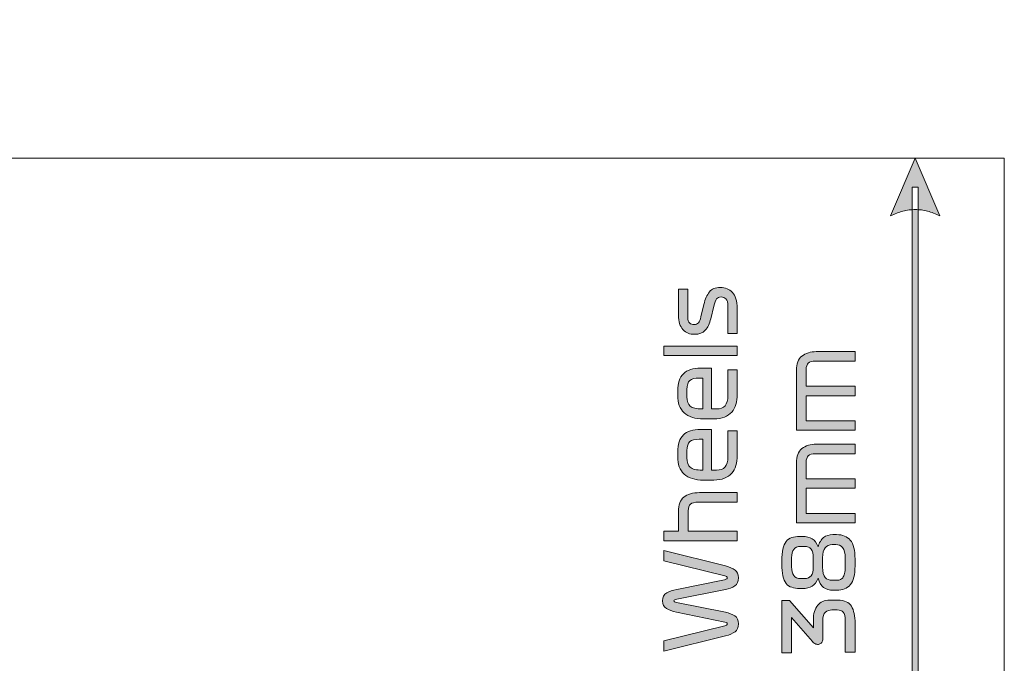
# Model space of a CAD drawing. Extents: x 18 to 1680, y -847 to -17.
# Drawn here: x 1065 to 1186, y -326 to -247 of the extents above; entities that cross this region are included whole.
import ezdxf

# ---------------------------------------------------------------- set-up
doc = ezdxf.new("R2010")
doc.units = 0
doc.header["$MEASUREMENT"] = 0
doc.layers.get('0').update_dxf_attribs({"lineweight": 0})

# ---------------------------------------------------------------- blocks, each defined once
blk = doc.blocks.new('Block_68')
at = {"true_color": 0x1a1a18, "transparency": 33554687}
h = blk.add_hatch(color=250, dxfattribs=at)
edge = h.paths.add_edge_path()
edge.add_spline(control_points=[(1174.81, -372.09), (1174.81, -372.09), (1171.79, -365.04), (1171.79, -365.04), (1171.79, -365.04), (1171.98, -365.13), (1171.98, -365.13), (1171.98, -365.13), (1172.17, -365.21), (1172.17, -365.21), (1172.17, -365.21), (1172.36, -365.29), (1172.36, -365.29), (1172.36, -365.29), (1172.55, -365.37), (1172.55, -365.37), (1172.55, -365.37), (1172.74, -365.44), (1172.74, -365.44), (1172.74, -365.44), (1172.92, -365.5), (1172.92, -365.5), (1172.92, -365.5), (1173.11, -365.55), (1173.11, -365.55), (1173.11, -365.55), (1173.3, -365.6), (1173.3, -365.6), (1173.3, -365.6), (1173.49, -365.65), (1173.49, -365.65), (1173.49, -365.65), (1173.68, -365.69), (1173.68, -365.69), (1173.68, -365.69), (1173.87, -365.72), (1173.87, -365.72), (1173.87, -365.72), (1174.06, -365.75), (1174.06, -365.75), (1174.06, -365.75), (1174.25, -365.77), (1174.25, -365.77), (1174.25, -365.77), (1174.44, -365.78), (1174.44, -365.78), (1174.44, -365.78), (1174.63, -365.79), (1174.63, -365.79), (1174.63, -365.79), (1174.81, -365.79), (1174.81, -365.79), (1174.81, -365.79), (1175, -365.79), (1175, -365.79), (1175, -365.79), (1175.19, -365.78), (1175.19, -365.78), (1175.19, -365.78), (1175.38, -365.77), (1175.38, -365.77), (1175.38, -365.77), (1175.57, -365.75), (1175.57, -365.75), (1175.57, -365.75), (1175.76, -365.72), (1175.76, -365.72), (1175.76, -365.72), (1175.95, -365.69), (1175.95, -365.69), (1175.95, -365.69), (1176.14, -365.65), (1176.14, -365.65), (1176.14, -365.65), (1176.33, -365.6), (1176.33, -365.6), (1176.33, -365.6), (1176.52, -365.55), (1176.52, -365.55), (1176.52, -365.55), (1176.7, -365.5), (1176.7, -365.5), (1176.7, -365.5), (1176.89, -365.44), (1176.89, -365.44), (1176.89, -365.44), (1177.08, -365.37), (1177.08, -365.37), (1177.08, -365.37), (1177.27, -365.29), (1177.27, -365.29), (1177.27, -365.29), (1177.46, -365.21), (1177.46, -365.21), (1177.46, -365.21), (1177.65, -365.13), (1177.65, -365.13), (1177.65, -365.13), (1177.84, -365.04), (1177.84, -365.04), (1177.84, -365.04), (1177.84, -365.04), (1177.84, -365.04), (1177.84, -365.04), (1174.81, -372.09), (1174.81, -372.09)], knot_values=[0, 0, 0, 0, 1, 1, 1, 2, 2, 2, 3, 3, 3, 4, 4, 4, 5, 5, 5, 6, 6, 6, 7, 7, 7, 8, 8, 8, 9, 9, 9, 10, 10, 10, 11, 11, 11, 12, 12, 12, 13, 13, 13, 14, 14, 14, 15, 15, 15, 16, 16, 16, 17, 17, 17, 18, 18, 18, 19, 19, 19, 20, 20, 20, 21, 21, 21, 22, 22, 22, 23, 23, 23, 24, 24, 24, 25, 25, 25, 26, 26, 26, 27, 27, 27, 28, 28, 28, 29, 29, 29, 30, 30, 30, 31, 31, 31, 32, 32, 32, 33, 33, 33, 34, 34, 34, 35, 35, 35, 35], degree=3, periodic=0)
edge = h.paths.add_edge_path()
edge.add_spline(control_points=[(1174.46, -368.55), (1174.46, -368.55), (1174.46, -267.92), (1174.46, -267.92), (1174.46, -267.92), (1175.17, -267.92), (1175.17, -267.92), (1175.17, -267.92), (1175.17, -368.55), (1175.17, -368.55), (1175.17, -368.55), (1174.46, -368.55), (1174.46, -368.55), (1174.46, -368.55), (1174.46, -368.55), (1174.46, -368.55)], knot_values=[0, 0, 0, 0, 1, 1, 1, 2, 2, 2, 3, 3, 3, 4, 4, 4, 5, 5, 5, 5], degree=3, periodic=0)
edge = h.paths.add_edge_path()
edge.add_spline(control_points=[(1174.81, -264.38), (1174.81, -264.38), (1177.84, -271.43), (1177.84, -271.43), (1177.84, -271.43), (1177.84, -271.43), (1177.84, -271.43), (1177.84, -271.43), (1177.65, -271.34), (1177.65, -271.34), (1177.65, -271.34), (1177.46, -271.26), (1177.46, -271.26), (1177.46, -271.26), (1177.27, -271.18), (1177.27, -271.18), (1177.27, -271.18), (1177.08, -271.1), (1177.08, -271.1), (1177.08, -271.1), (1176.89, -271.03), (1176.89, -271.03), (1176.89, -271.03), (1176.7, -270.97), (1176.7, -270.97), (1176.7, -270.97), (1176.52, -270.92), (1176.52, -270.92), (1176.52, -270.92), (1176.33, -270.87), (1176.33, -270.87), (1176.33, -270.87), (1176.14, -270.82), (1176.14, -270.82), (1176.14, -270.82), (1175.95, -270.78), (1175.95, -270.78), (1175.95, -270.78), (1175.76, -270.75), (1175.76, -270.75), (1175.76, -270.75), (1175.57, -270.72), (1175.57, -270.72), (1175.57, -270.72), (1175.38, -270.7), (1175.38, -270.7), (1175.38, -270.7), (1175.19, -270.69), (1175.19, -270.69), (1175.19, -270.69), (1175, -270.68), (1175, -270.68), (1175, -270.68), (1174.81, -270.68), (1174.81, -270.68), (1174.81, -270.68), (1174.63, -270.68), (1174.63, -270.68), (1174.63, -270.68), (1174.44, -270.69), (1174.44, -270.69), (1174.44, -270.69), (1174.25, -270.7), (1174.25, -270.7), (1174.25, -270.7), (1174.06, -270.72), (1174.06, -270.72), (1174.06, -270.72), (1173.87, -270.75), (1173.87, -270.75), (1173.87, -270.75), (1173.68, -270.78), (1173.68, -270.78), (1173.68, -270.78), (1173.49, -270.82), (1173.49, -270.82), (1173.49, -270.82), (1173.3, -270.87), (1173.3, -270.87), (1173.3, -270.87), (1173.11, -270.92), (1173.11, -270.92), (1173.11, -270.92), (1172.92, -270.97), (1172.92, -270.97), (1172.92, -270.97), (1172.74, -271.03), (1172.74, -271.03), (1172.74, -271.03), (1172.55, -271.1), (1172.55, -271.1), (1172.55, -271.1), (1172.36, -271.18), (1172.36, -271.18), (1172.36, -271.18), (1172.17, -271.26), (1172.17, -271.26), (1172.17, -271.26), (1171.98, -271.34), (1171.98, -271.34), (1171.98, -271.34), (1171.79, -271.43), (1171.79, -271.43), (1171.79, -271.43), (1174.81, -264.38), (1174.81, -264.38), (1174.81, -264.38), (1174.81, -264.38), (1174.81, -264.38)], knot_values=[0, 0, 0, 0, 1, 1, 1, 2, 2, 2, 3, 3, 3, 4, 4, 4, 5, 5, 5, 6, 6, 6, 7, 7, 7, 8, 8, 8, 9, 9, 9, 10, 10, 10, 11, 11, 11, 12, 12, 12, 13, 13, 13, 14, 14, 14, 15, 15, 15, 16, 16, 16, 17, 17, 17, 18, 18, 18, 19, 19, 19, 20, 20, 20, 21, 21, 21, 22, 22, 22, 23, 23, 23, 24, 24, 24, 25, 25, 25, 26, 26, 26, 27, 27, 27, 28, 28, 28, 29, 29, 29, 30, 30, 30, 31, 31, 31, 32, 32, 32, 33, 33, 33, 34, 34, 34, 35, 35, 35, 36, 36, 36, 36], degree=3, periodic=0)
h = blk.add_hatch(color=250, dxfattribs=at)
edge = h.paths.add_edge_path()
edge.add_spline(control_points=[(1150.09, -282.52), (1150.09, -282.52), (1149.71, -284.08), (1149.71, -284.08), (1149.57, -284.68), (1149.34, -285.14), (1149.04, -285.48), (1148.73, -285.81), (1148.29, -285.98), (1147.73, -285.98), (1147.14, -285.98), (1146.66, -285.79), (1146.3, -285.4), (1145.94, -285.01), (1145.75, -284.42), (1145.75, -283.65), (1145.75, -283.65), (1145.75, -280.44), (1145.75, -280.44), (1145.75, -280.44), (1146.89, -280.44), (1146.89, -280.44), (1146.89, -280.44), (1146.89, -283.86), (1146.89, -283.86), (1146.89, -284.22), (1146.97, -284.46), (1147.12, -284.59), (1147.27, -284.72), (1147.45, -284.78), (1147.66, -284.78), (1147.89, -284.78), (1148.06, -284.72), (1148.2, -284.58), (1148.33, -284.45), (1148.43, -284.2), (1148.51, -283.85), (1148.51, -283.85), (1148.87, -282.31), (1148.87, -282.31), (1149.03, -281.65), (1149.25, -281.14), (1149.54, -280.77), (1149.83, -280.41), (1150.28, -280.23), (1150.88, -280.23), (1151.5, -280.23), (1152, -280.43), (1152.38, -280.83), (1152.76, -281.23), (1152.95, -281.89), (1152.95, -282.81), (1152.95, -282.81), (1152.95, -285.88), (1152.95, -285.88), (1152.95, -285.88), (1151.81, -285.88), (1151.81, -285.88), (1151.81, -285.88), (1151.81, -282.53), (1151.81, -282.53), (1151.81, -282.08), (1151.74, -281.78), (1151.58, -281.63), (1151.42, -281.47), (1151.22, -281.39), (1150.97, -281.39), (1150.73, -281.39), (1150.55, -281.48), (1150.43, -281.64), (1150.3, -281.8), (1150.19, -282.1), (1150.09, -282.52)], knot_values=[0, 0, 0, 0, 1, 1, 1, 2, 2, 2, 3, 3, 3, 4, 4, 4, 5, 5, 5, 6, 6, 6, 7, 7, 7, 8, 8, 8, 9, 9, 9, 10, 10, 10, 11, 11, 11, 12, 12, 12, 13, 13, 13, 14, 14, 14, 15, 15, 15, 16, 16, 16, 17, 17, 17, 18, 18, 18, 19, 19, 19, 20, 20, 20, 21, 21, 21, 22, 22, 22, 23, 23, 23, 24, 24, 24, 24], degree=3, periodic=0)
blk.add_hatch(color=250, dxfattribs=at).paths.add_polyline_path([(1143.95, -288.59), (1143.95, -287.42), (1152.95, -287.42), (1152.95, -288.59)])
h = blk.add_hatch(color=250, dxfattribs=at)
edge = h.paths.add_edge_path()
edge.add_spline(control_points=[(1167.43, -297.76), (1167.43, -297.76), (1160.23, -297.76), (1160.23, -297.76), (1160.23, -297.76), (1160.23, -290.39), (1160.23, -290.39), (1160.23, -289.6), (1160.45, -289.02), (1160.91, -288.65), (1161.37, -288.28), (1161.95, -288.1), (1162.66, -288.1), (1162.66, -288.1), (1167.43, -288.1), (1167.43, -288.1), (1167.43, -288.1), (1167.43, -289.27), (1167.43, -289.27), (1167.43, -289.27), (1162.6, -289.27), (1162.6, -289.27), (1162.15, -289.27), (1161.85, -289.35), (1161.68, -289.51), (1161.51, -289.67), (1161.43, -289.94), (1161.43, -290.32), (1161.43, -290.32), (1161.43, -292.35), (1161.43, -292.35), (1161.43, -292.35), (1167.43, -292.35), (1167.43, -292.35), (1167.43, -292.35), (1167.43, -293.51), (1167.43, -293.51), (1167.43, -293.51), (1161.43, -293.51), (1161.43, -293.51), (1161.43, -293.51), (1161.43, -296.59), (1161.43, -296.59), (1161.43, -296.59), (1167.43, -296.59), (1167.43, -296.59), (1167.43, -296.59), (1167.43, -297.76), (1167.43, -297.76)], knot_values=[0, 0, 0, 0, 1, 1, 1, 2, 2, 2, 3, 3, 3, 4, 4, 4, 5, 5, 5, 6, 6, 6, 7, 7, 7, 8, 8, 8, 9, 9, 9, 10, 10, 10, 11, 11, 11, 12, 12, 12, 13, 13, 13, 14, 14, 14, 15, 15, 15, 16, 16, 16, 16], degree=3, periodic=0)
h = blk.add_hatch(color=250, dxfattribs=at)
edge = h.paths.add_edge_path()
edge.add_spline(control_points=[(1146.79, -292.75), (1146.79, -292.75), (1146.79, -293.64), (1146.79, -293.64), (1146.79, -294.18), (1146.92, -294.56), (1147.19, -294.79), (1147.47, -295.02), (1147.95, -295.14), (1148.66, -295.14), (1148.66, -295.14), (1148.72, -295.14), (1148.72, -295.14), (1148.72, -295.14), (1148.72, -291.35), (1148.72, -291.35), (1148.72, -291.35), (1148.3, -291.35), (1148.3, -291.35), (1147.76, -291.35), (1147.38, -291.44), (1147.14, -291.63), (1146.9, -291.82), (1146.79, -292.2), (1146.79, -292.75)], knot_values=[0, 0, 0, 0, 1, 1, 1, 2, 2, 2, 3, 3, 3, 4, 4, 4, 5, 5, 5, 6, 6, 6, 7, 7, 7, 8, 8, 8, 8], degree=3, periodic=0)
edge = h.paths.add_edge_path()
edge.add_spline(control_points=[(1149.81, -290.13), (1149.81, -290.13), (1149.81, -295.14), (1149.81, -295.14), (1149.81, -295.14), (1150.4, -295.14), (1150.4, -295.14), (1150.88, -295.14), (1151.23, -295.01), (1151.47, -294.74), (1151.7, -294.48), (1151.81, -294.07), (1151.81, -293.52), (1151.81, -293.52), (1151.81, -290.33), (1151.81, -290.33), (1151.81, -290.33), (1152.95, -290.33), (1152.95, -290.33), (1152.95, -290.33), (1152.95, -293.37), (1152.95, -293.37), (1152.95, -293.8), (1152.9, -294.21), (1152.79, -294.58), (1152.68, -294.94), (1152.51, -295.26), (1152.28, -295.52), (1152.05, -295.78), (1151.75, -295.99), (1151.39, -296.14), (1151.03, -296.29), (1150.6, -296.36), (1150.1, -296.36), (1150.1, -296.36), (1148.84, -296.36), (1148.84, -296.36), (1147.78, -296.36), (1146.99, -296.11), (1146.45, -295.62), (1145.91, -295.13), (1145.65, -294.42), (1145.65, -293.48), (1145.65, -293.48), (1145.65, -292.9), (1145.65, -292.9), (1145.65, -291.97), (1145.88, -291.28), (1146.35, -290.82), (1146.83, -290.36), (1147.53, -290.13), (1148.48, -290.13), (1148.48, -290.13), (1149.81, -290.13), (1149.81, -290.13), (1149.81, -290.13), (1149.81, -290.13), (1149.81, -290.13)], knot_values=[0, 0, 0, 0, 1, 1, 1, 2, 2, 2, 3, 3, 3, 4, 4, 4, 5, 5, 5, 6, 6, 6, 7, 7, 7, 8, 8, 8, 9, 9, 9, 10, 10, 10, 11, 11, 11, 12, 12, 12, 13, 13, 13, 14, 14, 14, 15, 15, 15, 16, 16, 16, 17, 17, 17, 18, 18, 18, 19, 19, 19, 19], degree=3, periodic=0)
h = blk.add_hatch(color=250, dxfattribs=at)
edge = h.paths.add_edge_path()
edge.add_spline(control_points=[(1146.79, -300.26), (1146.79, -300.26), (1146.79, -301.15), (1146.79, -301.15), (1146.79, -301.69), (1146.92, -302.07), (1147.19, -302.3), (1147.47, -302.53), (1147.95, -302.65), (1148.66, -302.65), (1148.66, -302.65), (1148.72, -302.65), (1148.72, -302.65), (1148.72, -302.65), (1148.72, -298.86), (1148.72, -298.86), (1148.72, -298.86), (1148.3, -298.86), (1148.3, -298.86), (1147.76, -298.86), (1147.38, -298.95), (1147.14, -299.14), (1146.9, -299.33), (1146.79, -299.71), (1146.79, -300.26)], knot_values=[0, 0, 0, 0, 1, 1, 1, 2, 2, 2, 3, 3, 3, 4, 4, 4, 5, 5, 5, 6, 6, 6, 7, 7, 7, 8, 8, 8, 8], degree=3, periodic=0)
edge = h.paths.add_edge_path()
edge.add_spline(control_points=[(1149.81, -297.64), (1149.81, -297.64), (1149.81, -302.65), (1149.81, -302.65), (1149.81, -302.65), (1150.4, -302.65), (1150.4, -302.65), (1150.88, -302.65), (1151.23, -302.52), (1151.47, -302.25), (1151.7, -301.99), (1151.81, -301.58), (1151.81, -301.03), (1151.81, -301.03), (1151.81, -297.84), (1151.81, -297.84), (1151.81, -297.84), (1152.95, -297.84), (1152.95, -297.84), (1152.95, -297.84), (1152.95, -300.87), (1152.95, -300.87), (1152.95, -301.31), (1152.9, -301.72), (1152.79, -302.09), (1152.68, -302.45), (1152.51, -302.77), (1152.28, -303.03), (1152.05, -303.29), (1151.75, -303.5), (1151.39, -303.65), (1151.03, -303.8), (1150.6, -303.87), (1150.1, -303.87), (1150.1, -303.87), (1148.84, -303.87), (1148.84, -303.87), (1147.78, -303.87), (1146.99, -303.62), (1146.45, -303.13), (1145.91, -302.64), (1145.65, -301.93), (1145.65, -300.99), (1145.65, -300.99), (1145.65, -300.41), (1145.65, -300.41), (1145.65, -299.48), (1145.88, -298.79), (1146.35, -298.33), (1146.83, -297.87), (1147.53, -297.64), (1148.48, -297.64), (1148.48, -297.64), (1149.81, -297.64), (1149.81, -297.64), (1149.81, -297.64), (1149.81, -297.64), (1149.81, -297.64)], knot_values=[0, 0, 0, 0, 1, 1, 1, 2, 2, 2, 3, 3, 3, 4, 4, 4, 5, 5, 5, 6, 6, 6, 7, 7, 7, 8, 8, 8, 9, 9, 9, 10, 10, 10, 11, 11, 11, 12, 12, 12, 13, 13, 13, 14, 14, 14, 15, 15, 15, 16, 16, 16, 17, 17, 17, 18, 18, 18, 19, 19, 19, 19], degree=3, periodic=0)
h = blk.add_hatch(color=250, dxfattribs=at)
edge = h.paths.add_edge_path()
edge.add_spline(control_points=[(1167.43, -309.13), (1167.43, -309.13), (1160.23, -309.13), (1160.23, -309.13), (1160.23, -309.13), (1160.23, -301.76), (1160.23, -301.76), (1160.23, -300.96), (1160.45, -300.38), (1160.91, -300.01), (1161.37, -299.65), (1161.95, -299.46), (1162.66, -299.46), (1162.66, -299.46), (1167.43, -299.46), (1167.43, -299.46), (1167.43, -299.46), (1167.43, -300.63), (1167.43, -300.63), (1167.43, -300.63), (1162.6, -300.63), (1162.6, -300.63), (1162.15, -300.63), (1161.85, -300.71), (1161.68, -300.88), (1161.51, -301.04), (1161.43, -301.31), (1161.43, -301.68), (1161.43, -301.68), (1161.43, -303.71), (1161.43, -303.71), (1161.43, -303.71), (1167.43, -303.71), (1167.43, -303.71), (1167.43, -303.71), (1167.43, -304.88), (1167.43, -304.88), (1167.43, -304.88), (1161.43, -304.88), (1161.43, -304.88), (1161.43, -304.88), (1161.43, -307.96), (1161.43, -307.96), (1161.43, -307.96), (1167.43, -307.96), (1167.43, -307.96), (1167.43, -307.96), (1167.43, -309.13), (1167.43, -309.13)], knot_values=[0, 0, 0, 0, 1, 1, 1, 2, 2, 2, 3, 3, 3, 4, 4, 4, 5, 5, 5, 6, 6, 6, 7, 7, 7, 8, 8, 8, 9, 9, 9, 10, 10, 10, 11, 11, 11, 12, 12, 12, 13, 13, 13, 14, 14, 14, 15, 15, 15, 16, 16, 16, 16], degree=3, periodic=0)
h = blk.add_hatch(color=250, dxfattribs=at)
edge = h.paths.add_edge_path()
edge.add_spline(control_points=[(1152.95, -311.31), (1152.95, -311.31), (1143.95, -311.31), (1143.95, -311.31), (1143.95, -311.31), (1143.95, -310.14), (1143.95, -310.14), (1143.95, -310.14), (1145.75, -310.14), (1145.75, -310.14), (1145.75, -310.14), (1145.75, -307.72), (1145.75, -307.72), (1145.75, -306.91), (1145.97, -306.32), (1146.41, -305.96), (1146.85, -305.59), (1147.49, -305.41), (1148.33, -305.41), (1148.33, -305.41), (1152.95, -305.41), (1152.95, -305.41), (1152.95, -305.41), (1152.95, -306.58), (1152.95, -306.58), (1152.95, -306.58), (1148.19, -306.58), (1148.19, -306.58), (1147.72, -306.58), (1147.39, -306.66), (1147.22, -306.82), (1147.04, -306.99), (1146.95, -307.26), (1146.95, -307.63), (1146.95, -307.63), (1146.95, -310.14), (1146.95, -310.14), (1146.95, -310.14), (1152.95, -310.14), (1152.95, -310.14), (1152.95, -310.14), (1152.95, -311.31), (1152.95, -311.31)], knot_values=[0, 0, 0, 0, 1, 1, 1, 2, 2, 2, 3, 3, 3, 4, 4, 4, 5, 5, 5, 6, 6, 6, 7, 7, 7, 8, 8, 8, 9, 9, 9, 10, 10, 10, 11, 11, 11, 12, 12, 12, 13, 13, 13, 14, 14, 14, 14], degree=3, periodic=0)
h = blk.add_hatch(color=250, dxfattribs=at)
edge = h.paths.add_edge_path()
edge.add_spline(control_points=[(1164.62, -311.78), (1164.27, -311.78), (1163.98, -311.91), (1163.77, -312.17), (1163.55, -312.42), (1163.44, -312.84), (1163.44, -313.42), (1163.44, -313.42), (1163.44, -314.54), (1163.44, -314.54), (1163.44, -315.17), (1163.55, -315.6), (1163.77, -315.83), (1163.98, -316.06), (1164.27, -316.17), (1164.62, -316.17), (1164.62, -316.17), (1165.06, -316.17), (1165.06, -316.17), (1165.24, -316.17), (1165.4, -316.15), (1165.54, -316.1), (1165.69, -316.06), (1165.81, -315.97), (1165.91, -315.85), (1166.01, -315.72), (1166.09, -315.55), (1166.14, -315.33), (1166.2, -315.11), (1166.23, -314.83), (1166.23, -314.48), (1166.23, -314.48), (1166.23, -313.47), (1166.23, -313.47), (1166.23, -312.84), (1166.12, -312.39), (1165.9, -312.15), (1165.69, -311.91), (1165.41, -311.78), (1165.06, -311.78), (1165.06, -311.78), (1164.62, -311.78), (1164.62, -311.78)], knot_values=[0, 0, 0, 0, 1, 1, 1, 2, 2, 2, 3, 3, 3, 4, 4, 4, 5, 5, 5, 6, 6, 6, 7, 7, 7, 8, 8, 8, 9, 9, 9, 10, 10, 10, 11, 11, 11, 12, 12, 12, 13, 13, 13, 14, 14, 14, 14], degree=3, periodic=0)
edge = h.paths.add_edge_path()
edge.add_spline(control_points=[(1160.75, -312.01), (1160.36, -312.01), (1160.08, -312.13), (1159.9, -312.37), (1159.72, -312.61), (1159.63, -312.96), (1159.63, -313.43), (1159.63, -313.43), (1159.63, -314.52), (1159.63, -314.52), (1159.63, -314.99), (1159.72, -315.35), (1159.9, -315.59), (1160.08, -315.83), (1160.36, -315.95), (1160.75, -315.95), (1160.75, -315.95), (1161.2, -315.95), (1161.2, -315.95), (1161.59, -315.95), (1161.87, -315.84), (1162.04, -315.61), (1162.21, -315.39), (1162.29, -315.03), (1162.29, -314.54), (1162.29, -314.54), (1162.29, -313.42), (1162.29, -313.42), (1162.29, -312.92), (1162.21, -312.57), (1162.04, -312.34), (1161.87, -312.12), (1161.59, -312.01), (1161.2, -312.01), (1161.2, -312.01), (1160.75, -312.01), (1160.75, -312.01), (1160.75, -312.01), (1160.75, -312.01), (1160.75, -312.01)], knot_values=[0, 0, 0, 0, 1, 1, 1, 2, 2, 2, 3, 3, 3, 4, 4, 4, 5, 5, 5, 6, 6, 6, 7, 7, 7, 8, 8, 8, 9, 9, 9, 10, 10, 10, 11, 11, 11, 12, 12, 12, 13, 13, 13, 13], degree=3, periodic=0)
edge = h.paths.add_edge_path()
edge.add_spline(control_points=[(1160.63, -317.17), (1160.26, -317.17), (1159.93, -317.12), (1159.65, -317.03), (1159.37, -316.94), (1159.14, -316.78), (1158.96, -316.55), (1158.78, -316.32), (1158.65, -316.01), (1158.56, -315.62), (1158.47, -315.23), (1158.43, -314.74), (1158.43, -314.16), (1158.43, -314.16), (1158.43, -313.79), (1158.43, -313.79), (1158.43, -313.21), (1158.47, -312.73), (1158.56, -312.34), (1158.65, -311.95), (1158.78, -311.64), (1158.96, -311.41), (1159.14, -311.18), (1159.37, -311.02), (1159.65, -310.92), (1159.93, -310.83), (1160.26, -310.79), (1160.63, -310.79), (1160.63, -310.79), (1160.96, -310.79), (1160.96, -310.79), (1161.44, -310.79), (1161.84, -310.88), (1162.16, -311.07), (1162.49, -311.26), (1162.73, -311.59), (1162.88, -312.06), (1163.03, -311.54), (1163.26, -311.16), (1163.57, -310.92), (1163.88, -310.68), (1164.25, -310.56), (1164.7, -310.56), (1164.7, -310.56), (1165.17, -310.56), (1165.17, -310.56), (1165.89, -310.56), (1166.45, -310.79), (1166.84, -311.24), (1167.23, -311.69), (1167.43, -312.47), (1167.43, -313.58), (1167.43, -313.58), (1167.43, -314.38), (1167.43, -314.38), (1167.43, -315.49), (1167.23, -316.27), (1166.84, -316.72), (1166.45, -317.17), (1165.89, -317.39), (1165.17, -317.39), (1165.17, -317.39), (1164.74, -317.39), (1164.74, -317.39), (1164.27, -317.39), (1163.87, -317.27), (1163.56, -317.04), (1163.25, -316.8), (1163.02, -316.42), (1162.88, -315.91), (1162.72, -316.37), (1162.48, -316.7), (1162.16, -316.89), (1161.84, -317.08), (1161.44, -317.17), (1160.96, -317.17), (1160.96, -317.17), (1160.63, -317.17), (1160.63, -317.17), (1160.63, -317.17), (1160.63, -317.17), (1160.63, -317.17)], knot_values=[0, 0, 0, 0, 1, 1, 1, 2, 2, 2, 3, 3, 3, 4, 4, 4, 5, 5, 5, 6, 6, 6, 7, 7, 7, 8, 8, 8, 9, 9, 9, 10, 10, 10, 11, 11, 11, 12, 12, 12, 13, 13, 13, 14, 14, 14, 15, 15, 15, 16, 16, 16, 17, 17, 17, 18, 18, 18, 19, 19, 19, 20, 20, 20, 21, 21, 21, 22, 22, 22, 23, 23, 23, 24, 24, 24, 25, 25, 25, 26, 26, 26, 27, 27, 27, 27], degree=3, periodic=0)
h = blk.add_hatch(color=250, dxfattribs=at)
edge = h.paths.add_edge_path()
edge.add_spline(control_points=[(1143.95, -323.6), (1143.95, -323.6), (1151.42, -321.77), (1151.42, -321.77), (1151.53, -321.74), (1151.61, -321.71), (1151.66, -321.67), (1151.72, -321.64), (1151.74, -321.59), (1151.74, -321.52), (1151.74, -321.46), (1151.72, -321.41), (1151.68, -321.39), (1151.64, -321.36), (1151.56, -321.33), (1151.43, -321.3), (1151.43, -321.3), (1145.51, -320.08), (1145.51, -320.08), (1145, -319.97), (1144.59, -319.83), (1144.27, -319.63), (1143.96, -319.44), (1143.8, -319.13), (1143.8, -318.69), (1143.8, -318.24), (1143.96, -317.91), (1144.3, -317.72), (1144.63, -317.53), (1145.04, -317.39), (1145.54, -317.29), (1145.54, -317.29), (1151.41, -316.09), (1151.41, -316.09), (1151.54, -316.06), (1151.63, -316.03), (1151.68, -316), (1151.72, -315.96), (1151.74, -315.91), (1151.74, -315.84), (1151.74, -315.79), (1151.72, -315.74), (1151.66, -315.71), (1151.61, -315.68), (1151.53, -315.65), (1151.42, -315.62), (1151.42, -315.62), (1143.95, -313.79), (1143.95, -313.79), (1143.95, -313.79), (1143.95, -312.53), (1143.95, -312.53), (1143.95, -312.53), (1151.51, -314.41), (1151.51, -314.41), (1152.02, -314.54), (1152.41, -314.7), (1152.69, -314.91), (1152.97, -315.11), (1153.11, -315.43), (1153.11, -315.85), (1153.11, -316.32), (1152.96, -316.66), (1152.67, -316.86), (1152.37, -317.07), (1151.98, -317.22), (1151.5, -317.31), (1151.5, -317.31), (1145.53, -318.5), (1145.53, -318.5), (1145.42, -318.52), (1145.34, -318.54), (1145.28, -318.57), (1145.22, -318.59), (1145.19, -318.63), (1145.19, -318.69), (1145.19, -318.75), (1145.22, -318.79), (1145.27, -318.82), (1145.33, -318.84), (1145.41, -318.86), (1145.51, -318.88), (1145.51, -318.88), (1151.5, -320.09), (1151.5, -320.09), (1151.98, -320.18), (1152.37, -320.33), (1152.67, -320.53), (1152.96, -320.73), (1153.11, -321.06), (1153.11, -321.52), (1153.11, -321.96), (1152.97, -322.28), (1152.7, -322.49), (1152.42, -322.69), (1152.03, -322.86), (1151.51, -322.99), (1151.51, -322.99), (1143.95, -324.87), (1143.95, -324.87), (1143.95, -324.87), (1143.95, -323.6), (1143.95, -323.6)], knot_values=[0, 0, 0, 0, 1, 1, 1, 2, 2, 2, 3, 3, 3, 4, 4, 4, 5, 5, 5, 6, 6, 6, 7, 7, 7, 8, 8, 8, 9, 9, 9, 10, 10, 10, 11, 11, 11, 12, 12, 12, 13, 13, 13, 14, 14, 14, 15, 15, 15, 16, 16, 16, 17, 17, 17, 18, 18, 18, 19, 19, 19, 20, 20, 20, 21, 21, 21, 22, 22, 22, 23, 23, 23, 24, 24, 24, 25, 25, 25, 26, 26, 26, 27, 27, 27, 28, 28, 28, 29, 29, 29, 30, 30, 30, 31, 31, 31, 32, 32, 32, 33, 33, 33, 34, 34, 34, 34], degree=3, periodic=0)
h = blk.add_hatch(color=250, dxfattribs=at)
edge = h.paths.add_edge_path()
edge.add_spline(control_points=[(1162.21, -323.69), (1162.21, -323.69), (1159.63, -320.72), (1159.63, -320.72), (1159.63, -320.72), (1159.63, -325.08), (1159.63, -325.08), (1159.63, -325.08), (1158.43, -325.08), (1158.43, -325.08), (1158.43, -325.08), (1158.43, -318.65), (1158.43, -318.65), (1158.43, -318.65), (1159.39, -318.65), (1159.39, -318.65), (1159.39, -318.65), (1162.31, -322), (1162.31, -322), (1162.31, -322), (1162.31, -321.07), (1162.31, -321.07), (1162.31, -320.25), (1162.49, -319.63), (1162.84, -319.23), (1163.18, -318.82), (1163.67, -318.61), (1164.31, -318.61), (1164.31, -318.61), (1165.3, -318.61), (1165.3, -318.61), (1166.13, -318.61), (1166.7, -318.86), (1166.99, -319.34), (1167.28, -319.83), (1167.43, -320.53), (1167.43, -321.46), (1167.43, -321.46), (1167.43, -324.98), (1167.43, -324.98), (1167.43, -324.98), (1166.23, -324.98), (1166.23, -324.98), (1166.23, -324.98), (1166.23, -321.11), (1166.23, -321.11), (1166.23, -320.61), (1166.14, -320.27), (1165.97, -320.09), (1165.81, -319.9), (1165.56, -319.8), (1165.23, -319.8), (1165.23, -319.8), (1164.59, -319.8), (1164.59, -319.8), (1164.27, -319.8), (1164, -319.9), (1163.78, -320.09), (1163.57, -320.27), (1163.47, -320.62), (1163.47, -321.13), (1163.47, -321.13), (1163.47, -323.34), (1163.47, -323.34), (1163.47, -323.52), (1163.42, -323.67), (1163.34, -323.79), (1163.26, -323.91), (1163.15, -323.98), (1163.03, -324.01), (1162.89, -324.05), (1162.75, -324.04), (1162.61, -323.99), (1162.47, -323.94), (1162.33, -323.84), (1162.21, -323.69)], knot_values=[0, 0, 0, 0, 1, 1, 1, 2, 2, 2, 3, 3, 3, 4, 4, 4, 5, 5, 5, 6, 6, 6, 7, 7, 7, 8, 8, 8, 9, 9, 9, 10, 10, 10, 11, 11, 11, 12, 12, 12, 13, 13, 13, 14, 14, 14, 15, 15, 15, 16, 16, 16, 17, 17, 17, 18, 18, 18, 19, 19, 19, 20, 20, 20, 21, 21, 21, 22, 22, 22, 23, 23, 23, 24, 24, 24, 25, 25, 25, 25], degree=3, periodic=0)
blk.add_lwpolyline([(1143.95, -288.59), (1143.95, -287.42), (1152.95, -287.42), (1152.95, -288.59)], close=True)
at = {"color": 12, "lineweight": 0, "true_color": 0xe2000f}
blk.add_open_spline([(760.56, -275.71), (760.56, -275.71), (902.29, -275.71), (902.29, -275.71), (902.29, -275.71), (902.29, -253.04), (902.29, -253.04), (902.29, -249.92), (904.84, -247.37), (907.96, -247.37), (907.96, -247.37), (1038.35, -247.37), (1038.35, -247.37), (1041.47, -247.37), (1044.02, -249.92), (1044.02, -253.04), (1044.02, -253.04), (1044.02, -264.38), (1044.02, -264.38), (1044.02, -264.38), (1185.75, -264.38), (1185.75, -264.38), (1185.75, -264.38), (1185.75, -372.09), (1185.75, -372.09), (1185.75, -372.09), (1044.02, -372.09), (1044.02, -372.09), (1044.02, -372.09), (1044.02, -383.43), (1044.02, -383.43), (1044.02, -386.55), (1041.47, -389.1), (1038.35, -389.1), (1038.35, -389.1), (907.96, -389.1), (907.96, -389.1), (904.84, -389.1), (902.29, -386.55), (902.29, -383.43), (902.29, -383.43), (902.29, -360.75), (902.29, -360.75), (902.29, -360.75), (760.56, -360.75), (760.56, -360.75), (760.56, -360.75), (760.56, -275.71), (760.56, -275.71)], degree=3, knots=[0, 0, 0, 0, 1, 1, 1, 2, 2, 2, 3, 3, 3, 4, 4, 4, 5, 5, 5, 6, 6, 6, 7, 7, 7, 8, 8, 8, 9, 9, 9, 10, 10, 10, 11, 11, 11, 12, 12, 12, 13, 13, 13, 14, 14, 14, 15, 15, 15, 16, 16, 16, 16], dxfattribs=at)
for points, knots in [([(1174.81, -264.38), (1174.81, -264.38), (1177.84, -271.43), (1177.84, -271.43), (1177.84, -271.43), (1177.84, -271.43), (1177.84, -271.43), (1177.84, -271.43), (1177.65, -271.34), (1177.65, -271.34), (1177.65, -271.34), (1177.46, -271.26), (1177.46, -271.26), (1177.46, -271.26), (1177.27, -271.18), (1177.27, -271.18), (1177.27, -271.18), (1177.08, -271.1), (1177.08, -271.1), (1177.08, -271.1), (1176.89, -271.03), (1176.89, -271.03), (1176.89, -271.03), (1176.7, -270.97), (1176.7, -270.97), (1176.7, -270.97), (1176.52, -270.92), (1176.52, -270.92), (1176.52, -270.92), (1176.33, -270.87), (1176.33, -270.87), (1176.33, -270.87), (1176.14, -270.82), (1176.14, -270.82), (1176.14, -270.82), (1175.95, -270.78), (1175.95, -270.78), (1175.95, -270.78), (1175.76, -270.75), (1175.76, -270.75), (1175.76, -270.75), (1175.57, -270.72), (1175.57, -270.72), (1175.57, -270.72), (1175.38, -270.7), (1175.38, -270.7), (1175.38, -270.7), (1175.19, -270.69), (1175.19, -270.69), (1175.19, -270.69), (1175, -270.68), (1175, -270.68), (1175, -270.68), (1174.81, -270.68), (1174.81, -270.68), (1174.81, -270.68), (1174.63, -270.68), (1174.63, -270.68), (1174.63, -270.68), (1174.44, -270.69), (1174.44, -270.69), (1174.44, -270.69), (1174.25, -270.7), (1174.25, -270.7), (1174.25, -270.7), (1174.06, -270.72), (1174.06, -270.72), (1174.06, -270.72), (1173.87, -270.75), (1173.87, -270.75), (1173.87, -270.75), (1173.68, -270.78), (1173.68, -270.78), (1173.68, -270.78), (1173.49, -270.82), (1173.49, -270.82), (1173.49, -270.82), (1173.3, -270.87), (1173.3, -270.87), (1173.3, -270.87), (1173.11, -270.92), (1173.11, -270.92), (1173.11, -270.92), (1172.92, -270.97), (1172.92, -270.97), (1172.92, -270.97), (1172.74, -271.03), (1172.74, -271.03), (1172.74, -271.03), (1172.55, -271.1), (1172.55, -271.1), (1172.55, -271.1), (1172.36, -271.18), (1172.36, -271.18), (1172.36, -271.18), (1172.17, -271.26), (1172.17, -271.26), (1172.17, -271.26), (1171.98, -271.34), (1171.98, -271.34), (1171.98, -271.34), (1171.79, -271.43), (1171.79, -271.43), (1171.79, -271.43), (1174.81, -264.38), (1174.81, -264.38), (1174.81, -264.38), (1174.81, -264.38), (1174.81, -264.38)], [0, 0, 0, 0, 1, 1, 1, 2, 2, 2, 3, 3, 3, 4, 4, 4, 5, 5, 5, 6, 6, 6, 7, 7, 7, 8, 8, 8, 9, 9, 9, 10, 10, 10, 11, 11, 11, 12, 12, 12, 13, 13, 13, 14, 14, 14, 15, 15, 15, 16, 16, 16, 17, 17, 17, 18, 18, 18, 19, 19, 19, 20, 20, 20, 21, 21, 21, 22, 22, 22, 23, 23, 23, 24, 24, 24, 25, 25, 25, 26, 26, 26, 27, 27, 27, 28, 28, 28, 29, 29, 29, 30, 30, 30, 31, 31, 31, 32, 32, 32, 33, 33, 33, 34, 34, 34, 35, 35, 35, 36, 36, 36, 36]), ([(1174.46, -368.55), (1174.46, -368.55), (1174.46, -267.92), (1174.46, -267.92), (1174.46, -267.92), (1175.17, -267.92), (1175.17, -267.92), (1175.17, -267.92), (1175.17, -368.55), (1175.17, -368.55), (1175.17, -368.55), (1174.46, -368.55), (1174.46, -368.55), (1174.46, -368.55), (1174.46, -368.55), (1174.46, -368.55)], [0, 0, 0, 0, 1, 1, 1, 2, 2, 2, 3, 3, 3, 4, 4, 4, 5, 5, 5, 5]), ([(1150.09, -282.52), (1150.09, -282.52), (1149.71, -284.08), (1149.71, -284.08), (1149.57, -284.68), (1149.34, -285.14), (1149.04, -285.48), (1148.73, -285.81), (1148.29, -285.98), (1147.73, -285.98), (1147.14, -285.98), (1146.66, -285.79), (1146.3, -285.4), (1145.94, -285.01), (1145.75, -284.42), (1145.75, -283.65), (1145.75, -283.65), (1145.75, -280.44), (1145.75, -280.44), (1145.75, -280.44), (1146.89, -280.44), (1146.89, -280.44), (1146.89, -280.44), (1146.89, -283.86), (1146.89, -283.86), (1146.89, -284.22), (1146.97, -284.46), (1147.12, -284.59), (1147.27, -284.72), (1147.45, -284.78), (1147.66, -284.78), (1147.89, -284.78), (1148.06, -284.72), (1148.2, -284.58), (1148.33, -284.45), (1148.43, -284.2), (1148.51, -283.85), (1148.51, -283.85), (1148.87, -282.31), (1148.87, -282.31), (1149.03, -281.65), (1149.25, -281.14), (1149.54, -280.77), (1149.83, -280.41), (1150.28, -280.23), (1150.88, -280.23), (1151.5, -280.23), (1152, -280.43), (1152.38, -280.83), (1152.76, -281.23), (1152.95, -281.89), (1152.95, -282.81), (1152.95, -282.81), (1152.95, -285.88), (1152.95, -285.88), (1152.95, -285.88), (1151.81, -285.88), (1151.81, -285.88), (1151.81, -285.88), (1151.81, -282.53), (1151.81, -282.53), (1151.81, -282.08), (1151.74, -281.78), (1151.58, -281.63), (1151.42, -281.47), (1151.22, -281.39), (1150.97, -281.39), (1150.73, -281.39), (1150.55, -281.48), (1150.43, -281.64), (1150.3, -281.8), (1150.19, -282.1), (1150.09, -282.52)], [0, 0, 0, 0, 1, 1, 1, 2, 2, 2, 3, 3, 3, 4, 4, 4, 5, 5, 5, 6, 6, 6, 7, 7, 7, 8, 8, 8, 9, 9, 9, 10, 10, 10, 11, 11, 11, 12, 12, 12, 13, 13, 13, 14, 14, 14, 15, 15, 15, 16, 16, 16, 17, 17, 17, 18, 18, 18, 19, 19, 19, 20, 20, 20, 21, 21, 21, 22, 22, 22, 23, 23, 23, 24, 24, 24, 24]), ([(1167.43, -297.76), (1167.43, -297.76), (1160.23, -297.76), (1160.23, -297.76), (1160.23, -297.76), (1160.23, -290.39), (1160.23, -290.39), (1160.23, -289.6), (1160.45, -289.02), (1160.91, -288.65), (1161.37, -288.28), (1161.95, -288.1), (1162.66, -288.1), (1162.66, -288.1), (1167.43, -288.1), (1167.43, -288.1), (1167.43, -288.1), (1167.43, -289.27), (1167.43, -289.27), (1167.43, -289.27), (1162.6, -289.27), (1162.6, -289.27), (1162.15, -289.27), (1161.85, -289.35), (1161.68, -289.51), (1161.51, -289.67), (1161.43, -289.94), (1161.43, -290.32), (1161.43, -290.32), (1161.43, -292.35), (1161.43, -292.35), (1161.43, -292.35), (1167.43, -292.35), (1167.43, -292.35), (1167.43, -292.35), (1167.43, -293.51), (1167.43, -293.51), (1167.43, -293.51), (1161.43, -293.51), (1161.43, -293.51), (1161.43, -293.51), (1161.43, -296.59), (1161.43, -296.59), (1161.43, -296.59), (1167.43, -296.59), (1167.43, -296.59), (1167.43, -296.59), (1167.43, -297.76), (1167.43, -297.76)], [0, 0, 0, 0, 1, 1, 1, 2, 2, 2, 3, 3, 3, 4, 4, 4, 5, 5, 5, 6, 6, 6, 7, 7, 7, 8, 8, 8, 9, 9, 9, 10, 10, 10, 11, 11, 11, 12, 12, 12, 13, 13, 13, 14, 14, 14, 15, 15, 15, 16, 16, 16, 16]), ([(1149.81, -290.13), (1149.81, -290.13), (1149.81, -295.14), (1149.81, -295.14), (1149.81, -295.14), (1150.4, -295.14), (1150.4, -295.14), (1150.88, -295.14), (1151.23, -295.01), (1151.47, -294.74), (1151.7, -294.48), (1151.81, -294.07), (1151.81, -293.52), (1151.81, -293.52), (1151.81, -290.33), (1151.81, -290.33), (1151.81, -290.33), (1152.95, -290.33), (1152.95, -290.33), (1152.95, -290.33), (1152.95, -293.37), (1152.95, -293.37), (1152.95, -293.8), (1152.9, -294.21), (1152.79, -294.58), (1152.68, -294.94), (1152.51, -295.26), (1152.28, -295.52), (1152.05, -295.78), (1151.75, -295.99), (1151.39, -296.14), (1151.03, -296.29), (1150.6, -296.36), (1150.1, -296.36), (1150.1, -296.36), (1148.84, -296.36), (1148.84, -296.36), (1147.78, -296.36), (1146.99, -296.11), (1146.45, -295.62), (1145.91, -295.13), (1145.65, -294.42), (1145.65, -293.48), (1145.65, -293.48), (1145.65, -292.9), (1145.65, -292.9), (1145.65, -291.97), (1145.88, -291.28), (1146.35, -290.82), (1146.83, -290.36), (1147.53, -290.13), (1148.48, -290.13), (1148.48, -290.13), (1149.81, -290.13), (1149.81, -290.13), (1149.81, -290.13), (1149.81, -290.13), (1149.81, -290.13)], [0, 0, 0, 0, 1, 1, 1, 2, 2, 2, 3, 3, 3, 4, 4, 4, 5, 5, 5, 6, 6, 6, 7, 7, 7, 8, 8, 8, 9, 9, 9, 10, 10, 10, 11, 11, 11, 12, 12, 12, 13, 13, 13, 14, 14, 14, 15, 15, 15, 16, 16, 16, 17, 17, 17, 18, 18, 18, 19, 19, 19, 19]), ([(1146.79, -292.75), (1146.79, -292.75), (1146.79, -293.64), (1146.79, -293.64), (1146.79, -294.18), (1146.92, -294.56), (1147.19, -294.79), (1147.47, -295.02), (1147.95, -295.14), (1148.66, -295.14), (1148.66, -295.14), (1148.72, -295.14), (1148.72, -295.14), (1148.72, -295.14), (1148.72, -291.35), (1148.72, -291.35), (1148.72, -291.35), (1148.3, -291.35), (1148.3, -291.35), (1147.76, -291.35), (1147.38, -291.44), (1147.14, -291.63), (1146.9, -291.82), (1146.79, -292.2), (1146.79, -292.75)], [0, 0, 0, 0, 1, 1, 1, 2, 2, 2, 3, 3, 3, 4, 4, 4, 5, 5, 5, 6, 6, 6, 7, 7, 7, 8, 8, 8, 8]), ([(1149.81, -297.64), (1149.81, -297.64), (1149.81, -302.65), (1149.81, -302.65), (1149.81, -302.65), (1150.4, -302.65), (1150.4, -302.65), (1150.88, -302.65), (1151.23, -302.52), (1151.47, -302.25), (1151.7, -301.99), (1151.81, -301.58), (1151.81, -301.03), (1151.81, -301.03), (1151.81, -297.84), (1151.81, -297.84), (1151.81, -297.84), (1152.95, -297.84), (1152.95, -297.84), (1152.95, -297.84), (1152.95, -300.87), (1152.95, -300.87), (1152.95, -301.31), (1152.9, -301.72), (1152.79, -302.09), (1152.68, -302.45), (1152.51, -302.77), (1152.28, -303.03), (1152.05, -303.29), (1151.75, -303.5), (1151.39, -303.65), (1151.03, -303.8), (1150.6, -303.87), (1150.1, -303.87), (1150.1, -303.87), (1148.84, -303.87), (1148.84, -303.87), (1147.78, -303.87), (1146.99, -303.62), (1146.45, -303.13), (1145.91, -302.64), (1145.65, -301.93), (1145.65, -300.99), (1145.65, -300.99), (1145.65, -300.41), (1145.65, -300.41), (1145.65, -299.48), (1145.88, -298.79), (1146.35, -298.33), (1146.83, -297.87), (1147.53, -297.64), (1148.48, -297.64), (1148.48, -297.64), (1149.81, -297.64), (1149.81, -297.64), (1149.81, -297.64), (1149.81, -297.64), (1149.81, -297.64)], [0, 0, 0, 0, 1, 1, 1, 2, 2, 2, 3, 3, 3, 4, 4, 4, 5, 5, 5, 6, 6, 6, 7, 7, 7, 8, 8, 8, 9, 9, 9, 10, 10, 10, 11, 11, 11, 12, 12, 12, 13, 13, 13, 14, 14, 14, 15, 15, 15, 16, 16, 16, 17, 17, 17, 18, 18, 18, 19, 19, 19, 19]), ([(1146.79, -300.26), (1146.79, -300.26), (1146.79, -301.15), (1146.79, -301.15), (1146.79, -301.69), (1146.92, -302.07), (1147.19, -302.3), (1147.47, -302.53), (1147.95, -302.65), (1148.66, -302.65), (1148.66, -302.65), (1148.72, -302.65), (1148.72, -302.65), (1148.72, -302.65), (1148.72, -298.86), (1148.72, -298.86), (1148.72, -298.86), (1148.3, -298.86), (1148.3, -298.86), (1147.76, -298.86), (1147.38, -298.95), (1147.14, -299.14), (1146.9, -299.33), (1146.79, -299.71), (1146.79, -300.26)], [0, 0, 0, 0, 1, 1, 1, 2, 2, 2, 3, 3, 3, 4, 4, 4, 5, 5, 5, 6, 6, 6, 7, 7, 7, 8, 8, 8, 8]), ([(1167.43, -309.13), (1167.43, -309.13), (1160.23, -309.13), (1160.23, -309.13), (1160.23, -309.13), (1160.23, -301.76), (1160.23, -301.76), (1160.23, -300.96), (1160.45, -300.38), (1160.91, -300.01), (1161.37, -299.65), (1161.95, -299.46), (1162.66, -299.46), (1162.66, -299.46), (1167.43, -299.46), (1167.43, -299.46), (1167.43, -299.46), (1167.43, -300.63), (1167.43, -300.63), (1167.43, -300.63), (1162.6, -300.63), (1162.6, -300.63), (1162.15, -300.63), (1161.85, -300.71), (1161.68, -300.88), (1161.51, -301.04), (1161.43, -301.31), (1161.43, -301.68), (1161.43, -301.68), (1161.43, -303.71), (1161.43, -303.71), (1161.43, -303.71), (1167.43, -303.71), (1167.43, -303.71), (1167.43, -303.71), (1167.43, -304.88), (1167.43, -304.88), (1167.43, -304.88), (1161.43, -304.88), (1161.43, -304.88), (1161.43, -304.88), (1161.43, -307.96), (1161.43, -307.96), (1161.43, -307.96), (1167.43, -307.96), (1167.43, -307.96), (1167.43, -307.96), (1167.43, -309.13), (1167.43, -309.13)], [0, 0, 0, 0, 1, 1, 1, 2, 2, 2, 3, 3, 3, 4, 4, 4, 5, 5, 5, 6, 6, 6, 7, 7, 7, 8, 8, 8, 9, 9, 9, 10, 10, 10, 11, 11, 11, 12, 12, 12, 13, 13, 13, 14, 14, 14, 15, 15, 15, 16, 16, 16, 16]), ([(1152.95, -311.31), (1152.95, -311.31), (1143.95, -311.31), (1143.95, -311.31), (1143.95, -311.31), (1143.95, -310.14), (1143.95, -310.14), (1143.95, -310.14), (1145.75, -310.14), (1145.75, -310.14), (1145.75, -310.14), (1145.75, -307.72), (1145.75, -307.72), (1145.75, -306.91), (1145.97, -306.32), (1146.41, -305.96), (1146.85, -305.59), (1147.49, -305.41), (1148.33, -305.41), (1148.33, -305.41), (1152.95, -305.41), (1152.95, -305.41), (1152.95, -305.41), (1152.95, -306.58), (1152.95, -306.58), (1152.95, -306.58), (1148.19, -306.58), (1148.19, -306.58), (1147.72, -306.58), (1147.39, -306.66), (1147.22, -306.82), (1147.04, -306.99), (1146.95, -307.26), (1146.95, -307.63), (1146.95, -307.63), (1146.95, -310.14), (1146.95, -310.14), (1146.95, -310.14), (1152.95, -310.14), (1152.95, -310.14), (1152.95, -310.14), (1152.95, -311.31), (1152.95, -311.31)], [0, 0, 0, 0, 1, 1, 1, 2, 2, 2, 3, 3, 3, 4, 4, 4, 5, 5, 5, 6, 6, 6, 7, 7, 7, 8, 8, 8, 9, 9, 9, 10, 10, 10, 11, 11, 11, 12, 12, 12, 13, 13, 13, 14, 14, 14, 14]), ([(1160.63, -317.17), (1160.26, -317.17), (1159.93, -317.12), (1159.65, -317.03), (1159.37, -316.94), (1159.14, -316.78), (1158.96, -316.55), (1158.78, -316.32), (1158.65, -316.01), (1158.56, -315.62), (1158.47, -315.23), (1158.43, -314.74), (1158.43, -314.16), (1158.43, -314.16), (1158.43, -313.79), (1158.43, -313.79), (1158.43, -313.21), (1158.47, -312.73), (1158.56, -312.34), (1158.65, -311.95), (1158.78, -311.64), (1158.96, -311.41), (1159.14, -311.18), (1159.37, -311.02), (1159.65, -310.92), (1159.93, -310.83), (1160.26, -310.79), (1160.63, -310.79), (1160.63, -310.79), (1160.96, -310.79), (1160.96, -310.79), (1161.44, -310.79), (1161.84, -310.88), (1162.16, -311.07), (1162.49, -311.26), (1162.73, -311.59), (1162.88, -312.06), (1163.03, -311.54), (1163.26, -311.16), (1163.57, -310.92), (1163.88, -310.68), (1164.25, -310.56), (1164.7, -310.56), (1164.7, -310.56), (1165.17, -310.56), (1165.17, -310.56), (1165.89, -310.56), (1166.45, -310.79), (1166.84, -311.24), (1167.23, -311.69), (1167.43, -312.47), (1167.43, -313.58), (1167.43, -313.58), (1167.43, -314.38), (1167.43, -314.38), (1167.43, -315.49), (1167.23, -316.27), (1166.84, -316.72), (1166.45, -317.17), (1165.89, -317.39), (1165.17, -317.39), (1165.17, -317.39), (1164.74, -317.39), (1164.74, -317.39), (1164.27, -317.39), (1163.87, -317.27), (1163.56, -317.04), (1163.25, -316.8), (1163.02, -316.42), (1162.88, -315.91), (1162.72, -316.37), (1162.48, -316.7), (1162.16, -316.89), (1161.84, -317.08), (1161.44, -317.17), (1160.96, -317.17), (1160.96, -317.17), (1160.63, -317.17), (1160.63, -317.17), (1160.63, -317.17), (1160.63, -317.17), (1160.63, -317.17)], [0, 0, 0, 0, 1, 1, 1, 2, 2, 2, 3, 3, 3, 4, 4, 4, 5, 5, 5, 6, 6, 6, 7, 7, 7, 8, 8, 8, 9, 9, 9, 10, 10, 10, 11, 11, 11, 12, 12, 12, 13, 13, 13, 14, 14, 14, 15, 15, 15, 16, 16, 16, 17, 17, 17, 18, 18, 18, 19, 19, 19, 20, 20, 20, 21, 21, 21, 22, 22, 22, 23, 23, 23, 24, 24, 24, 25, 25, 25, 26, 26, 26, 27, 27, 27, 27]), ([(1164.62, -311.78), (1164.27, -311.78), (1163.98, -311.91), (1163.77, -312.17), (1163.55, -312.42), (1163.44, -312.84), (1163.44, -313.42), (1163.44, -313.42), (1163.44, -314.54), (1163.44, -314.54), (1163.44, -315.17), (1163.55, -315.6), (1163.77, -315.83), (1163.98, -316.06), (1164.27, -316.17), (1164.62, -316.17), (1164.62, -316.17), (1165.06, -316.17), (1165.06, -316.17), (1165.24, -316.17), (1165.4, -316.15), (1165.54, -316.1), (1165.69, -316.06), (1165.81, -315.97), (1165.91, -315.85), (1166.01, -315.72), (1166.09, -315.55), (1166.14, -315.33), (1166.2, -315.11), (1166.23, -314.83), (1166.23, -314.48), (1166.23, -314.48), (1166.23, -313.47), (1166.23, -313.47), (1166.23, -312.84), (1166.12, -312.39), (1165.9, -312.15), (1165.69, -311.91), (1165.41, -311.78), (1165.06, -311.78), (1165.06, -311.78), (1164.62, -311.78), (1164.62, -311.78)], [0, 0, 0, 0, 1, 1, 1, 2, 2, 2, 3, 3, 3, 4, 4, 4, 5, 5, 5, 6, 6, 6, 7, 7, 7, 8, 8, 8, 9, 9, 9, 10, 10, 10, 11, 11, 11, 12, 12, 12, 13, 13, 13, 14, 14, 14, 14]), ([(1143.95, -323.6), (1143.95, -323.6), (1151.42, -321.77), (1151.42, -321.77), (1151.53, -321.74), (1151.61, -321.71), (1151.66, -321.67), (1151.72, -321.64), (1151.74, -321.59), (1151.74, -321.52), (1151.74, -321.46), (1151.72, -321.41), (1151.68, -321.39), (1151.64, -321.36), (1151.56, -321.33), (1151.43, -321.3), (1151.43, -321.3), (1145.51, -320.08), (1145.51, -320.08), (1145, -319.97), (1144.59, -319.83), (1144.27, -319.63), (1143.96, -319.44), (1143.8, -319.13), (1143.8, -318.69), (1143.8, -318.24), (1143.96, -317.91), (1144.3, -317.72), (1144.63, -317.53), (1145.04, -317.39), (1145.54, -317.29), (1145.54, -317.29), (1151.41, -316.09), (1151.41, -316.09), (1151.54, -316.06), (1151.63, -316.03), (1151.68, -316), (1151.72, -315.96), (1151.74, -315.91), (1151.74, -315.84), (1151.74, -315.79), (1151.72, -315.74), (1151.66, -315.71), (1151.61, -315.68), (1151.53, -315.65), (1151.42, -315.62), (1151.42, -315.62), (1143.95, -313.79), (1143.95, -313.79), (1143.95, -313.79), (1143.95, -312.53), (1143.95, -312.53), (1143.95, -312.53), (1151.51, -314.41), (1151.51, -314.41), (1152.02, -314.54), (1152.41, -314.7), (1152.69, -314.91), (1152.97, -315.11), (1153.11, -315.43), (1153.11, -315.85), (1153.11, -316.32), (1152.96, -316.66), (1152.67, -316.86), (1152.37, -317.07), (1151.98, -317.22), (1151.5, -317.31), (1151.5, -317.31), (1145.53, -318.5), (1145.53, -318.5), (1145.42, -318.52), (1145.34, -318.54), (1145.28, -318.57), (1145.22, -318.59), (1145.19, -318.63), (1145.19, -318.69), (1145.19, -318.75), (1145.22, -318.79), (1145.27, -318.82), (1145.33, -318.84), (1145.41, -318.86), (1145.51, -318.88), (1145.51, -318.88), (1151.5, -320.09), (1151.5, -320.09), (1151.98, -320.18), (1152.37, -320.33), (1152.67, -320.53), (1152.96, -320.73), (1153.11, -321.06), (1153.11, -321.52), (1153.11, -321.96), (1152.97, -322.28), (1152.7, -322.49), (1152.42, -322.69), (1152.03, -322.86), (1151.51, -322.99), (1151.51, -322.99), (1143.95, -324.87), (1143.95, -324.87), (1143.95, -324.87), (1143.95, -323.6), (1143.95, -323.6)], [0, 0, 0, 0, 1, 1, 1, 2, 2, 2, 3, 3, 3, 4, 4, 4, 5, 5, 5, 6, 6, 6, 7, 7, 7, 8, 8, 8, 9, 9, 9, 10, 10, 10, 11, 11, 11, 12, 12, 12, 13, 13, 13, 14, 14, 14, 15, 15, 15, 16, 16, 16, 17, 17, 17, 18, 18, 18, 19, 19, 19, 20, 20, 20, 21, 21, 21, 22, 22, 22, 23, 23, 23, 24, 24, 24, 25, 25, 25, 26, 26, 26, 27, 27, 27, 28, 28, 28, 29, 29, 29, 30, 30, 30, 31, 31, 31, 32, 32, 32, 33, 33, 33, 34, 34, 34, 34]), ([(1160.75, -312.01), (1160.36, -312.01), (1160.08, -312.13), (1159.9, -312.37), (1159.72, -312.61), (1159.63, -312.96), (1159.63, -313.43), (1159.63, -313.43), (1159.63, -314.52), (1159.63, -314.52), (1159.63, -314.99), (1159.72, -315.35), (1159.9, -315.59), (1160.08, -315.83), (1160.36, -315.95), (1160.75, -315.95), (1160.75, -315.95), (1161.2, -315.95), (1161.2, -315.95), (1161.59, -315.95), (1161.87, -315.84), (1162.04, -315.61), (1162.21, -315.39), (1162.29, -315.03), (1162.29, -314.54), (1162.29, -314.54), (1162.29, -313.42), (1162.29, -313.42), (1162.29, -312.92), (1162.21, -312.57), (1162.04, -312.34), (1161.87, -312.12), (1161.59, -312.01), (1161.2, -312.01), (1161.2, -312.01), (1160.75, -312.01), (1160.75, -312.01), (1160.75, -312.01), (1160.75, -312.01), (1160.75, -312.01)], [0, 0, 0, 0, 1, 1, 1, 2, 2, 2, 3, 3, 3, 4, 4, 4, 5, 5, 5, 6, 6, 6, 7, 7, 7, 8, 8, 8, 9, 9, 9, 10, 10, 10, 11, 11, 11, 12, 12, 12, 13, 13, 13, 13]), ([(1162.21, -323.69), (1162.21, -323.69), (1159.63, -320.72), (1159.63, -320.72), (1159.63, -320.72), (1159.63, -325.08), (1159.63, -325.08), (1159.63, -325.08), (1158.43, -325.08), (1158.43, -325.08), (1158.43, -325.08), (1158.43, -318.65), (1158.43, -318.65), (1158.43, -318.65), (1159.39, -318.65), (1159.39, -318.65), (1159.39, -318.65), (1162.31, -322), (1162.31, -322), (1162.31, -322), (1162.31, -321.07), (1162.31, -321.07), (1162.31, -320.25), (1162.49, -319.63), (1162.84, -319.23), (1163.18, -318.82), (1163.67, -318.61), (1164.31, -318.61), (1164.31, -318.61), (1165.3, -318.61), (1165.3, -318.61), (1166.13, -318.61), (1166.7, -318.86), (1166.99, -319.34), (1167.28, -319.83), (1167.43, -320.53), (1167.43, -321.46), (1167.43, -321.46), (1167.43, -324.98), (1167.43, -324.98), (1167.43, -324.98), (1166.23, -324.98), (1166.23, -324.98), (1166.23, -324.98), (1166.23, -321.11), (1166.23, -321.11), (1166.23, -320.61), (1166.14, -320.27), (1165.97, -320.09), (1165.81, -319.9), (1165.56, -319.8), (1165.23, -319.8), (1165.23, -319.8), (1164.59, -319.8), (1164.59, -319.8), (1164.27, -319.8), (1164, -319.9), (1163.78, -320.09), (1163.57, -320.27), (1163.47, -320.62), (1163.47, -321.13), (1163.47, -321.13), (1163.47, -323.34), (1163.47, -323.34), (1163.47, -323.52), (1163.42, -323.67), (1163.34, -323.79), (1163.26, -323.91), (1163.15, -323.98), (1163.03, -324.01), (1162.89, -324.05), (1162.75, -324.04), (1162.61, -323.99), (1162.47, -323.94), (1162.33, -323.84), (1162.21, -323.69)], [0, 0, 0, 0, 1, 1, 1, 2, 2, 2, 3, 3, 3, 4, 4, 4, 5, 5, 5, 6, 6, 6, 7, 7, 7, 8, 8, 8, 9, 9, 9, 10, 10, 10, 11, 11, 11, 12, 12, 12, 13, 13, 13, 14, 14, 14, 15, 15, 15, 16, 16, 16, 17, 17, 17, 18, 18, 18, 19, 19, 19, 20, 20, 20, 21, 21, 21, 22, 22, 22, 23, 23, 23, 24, 24, 24, 25, 25, 25, 25])]:
    blk.add_open_spline(points, degree=3, knots=knots)

msp = doc.modelspace()

# ---------------------------------------------------------------- block references
msp.add_blockref('Block_68', (0, 0))

doc.saveas('drawing.dxf')
